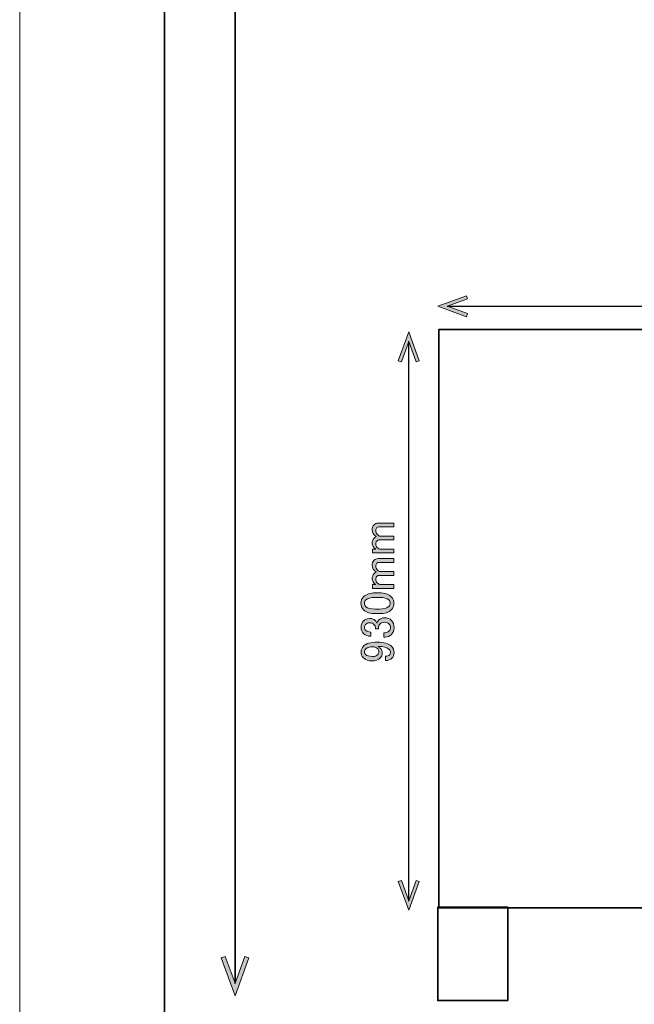
# Model space of a CAD drawing. Units: millimetres. Extents: x -3 to 213, y -300 to 3.
# Drawn here: x -3 to 46, y -239 to -160 of the extents above; entities that cross this region are included whole.
import ezdxf

# ---------------------------------------------------------------- set-up
doc = ezdxf.new("R2010")
doc.units = ezdxf.units.MM
doc.header["$MEASUREMENT"] = 0
doc.layers.add('_U+30EC_U+30A4_U+30E4_U+30FC 1', color=7, linetype='Continuous')

# ---------------------------------------------------------------- blocks, each defined once
blk = doc.blocks.new('block 27')
at = {"layer": '_U+30EC_U+30A4_U+30E4_U+30FC 1', "color": 18, "lineweight": 35}
blk.add_lwpolyline([(8.651, -41.438), (8.651, -287.467)], dxfattribs=at)
blk = doc.blocks.new('block 26')
at = {"layer": '_U+30EC_U+30A4_U+30E4_U+30FC 1'}
blk.add_blockref('block 27', (0, 0), dxfattribs=at)
blk = doc.blocks.new('block 25')
at = {"layer": '_U+30EC_U+30A4_U+30E4_U+30FC 1'}
blk.add_blockref('block 26', (0, 0), dxfattribs=at)
blk = doc.blocks.new('block 115')
at = {"layer": '_U+30EC_U+30A4_U+30E4_U+30FC 1', "color": 18, "lineweight": 35}
blk.add_lwpolyline([(80.718, -231.234), (30.718, -231.234), (30.718, -184.734), (80.718, -184.734), (80.718, -231.234)], dxfattribs=at)
blk = doc.blocks.new('block 119')
at = {"layer": '_U+30EC_U+30A4_U+30E4_U+30FC 1'}
h = blk.add_hatch(color=29, dxfattribs=at)
h.dxf.hatch_style = 2
h.paths.add_polyline_path([(32.934, -183.709), (33.024, -183.46), (31.395, -182.867), (33.024, -182.274), (32.934, -182.026), (30.622, -182.867)])
at = {"layer": '_U+30EC_U+30A4_U+30E4_U+30FC 1', "lineweight": 0}
blk.add_lwpolyline([(32.934, -183.709), (33.024, -183.46), (31.395, -182.867), (33.024, -182.274), (32.934, -182.026), (30.622, -182.867), (32.934, -183.709)], dxfattribs=at)
blk = doc.blocks.new('block 120')
at = {"layer": '_U+30EC_U+30A4_U+30E4_U+30FC 1'}
h = blk.add_hatch(color=29, dxfattribs=at)
h.dxf.hatch_style = 2
h.paths.add_polyline_path([(78.31, -183.709), (78.22, -183.46), (79.848, -182.867), (78.22, -182.274), (78.31, -182.026), (80.622, -182.867)])
at = {"layer": '_U+30EC_U+30A4_U+30E4_U+30FC 1', "lineweight": 0}
blk.add_lwpolyline([(78.31, -183.709), (78.22, -183.46), (79.848, -182.867), (78.22, -182.274), (78.31, -182.026), (80.622, -182.867), (78.31, -183.709)], dxfattribs=at)
blk = doc.blocks.new('block 118')
at = {"layer": '_U+30EC_U+30A4_U+30E4_U+30FC 1', "color": 29, "lineweight": 25}
blk.add_lwpolyline([(31.37, -182.867), (79.874, -182.867)], dxfattribs=at)
at = {"layer": '_U+30EC_U+30A4_U+30E4_U+30FC 1'}
for name in ['block 119', 'block 120']:
    blk.add_blockref(name, (0, 0), dxfattribs=at)
blk = doc.blocks.new('block 117')
at = {"layer": '_U+30EC_U+30A4_U+30E4_U+30FC 1'}
blk.add_blockref('block 118', (0, 0), dxfattribs=at)
blk = doc.blocks.new('block 116')
at = {"layer": '_U+30EC_U+30A4_U+30E4_U+30FC 1'}
blk.add_blockref('block 117', (0, 0), dxfattribs=at)
blk = doc.blocks.new('block 124')
at = {"layer": '_U+30EC_U+30A4_U+30E4_U+30FC 1'}
h = blk.add_hatch(color=29, dxfattribs=at)
h.dxf.hatch_style = 2
h.paths.add_polyline_path([(29.133, -229.122), (28.885, -229.032), (28.292, -230.661), (27.699, -229.032), (27.451, -229.122), (28.292, -231.434)])
at = {"layer": '_U+30EC_U+30A4_U+30E4_U+30FC 1', "lineweight": 0}
blk.add_lwpolyline([(29.133, -229.122), (28.885, -229.032), (28.292, -230.661), (27.699, -229.032), (27.451, -229.122), (28.292, -231.434), (29.133, -229.122)], dxfattribs=at)
blk = doc.blocks.new('block 125')
at = {"layer": '_U+30EC_U+30A4_U+30E4_U+30FC 1'}
h = blk.add_hatch(color=29, dxfattribs=at)
h.dxf.hatch_style = 2
h.paths.add_polyline_path([(29.133, -187.246), (28.885, -187.336), (28.292, -185.707), (27.699, -187.336), (27.451, -187.246), (28.292, -184.934)])
at = {"layer": '_U+30EC_U+30A4_U+30E4_U+30FC 1', "lineweight": 0}
blk.add_lwpolyline([(29.133, -187.246), (28.885, -187.336), (28.292, -185.707), (27.699, -187.336), (27.451, -187.246), (28.292, -184.934), (29.133, -187.246)], dxfattribs=at)
blk = doc.blocks.new('block 123')
at = {"layer": '_U+30EC_U+30A4_U+30E4_U+30FC 1', "color": 29, "lineweight": 25}
blk.add_lwpolyline([(28.292, -230.686), (28.292, -185.682)], dxfattribs=at)
at = {"layer": '_U+30EC_U+30A4_U+30E4_U+30FC 1'}
for name in ['block 125', 'block 124']:
    blk.add_blockref(name, (0, 0), dxfattribs=at)
blk = doc.blocks.new('block 122')
at = {"layer": '_U+30EC_U+30A4_U+30E4_U+30FC 1'}
blk.add_blockref('block 123', (0, 0), dxfattribs=at)
blk = doc.blocks.new('block 121')
at = {"layer": '_U+30EC_U+30A4_U+30E4_U+30FC 1'}
blk.add_blockref('block 122', (0, 0), dxfattribs=at)
blk = doc.blocks.new('block 135')
at = {"layer": '_U+30EC_U+30A4_U+30E4_U+30FC 1'}
h = blk.add_hatch(color=18, dxfattribs=at)
h.dxf.hatch_style = 2
h.paths.add_polyline_path([(15.431, -235.253), (15.102, -235.133), (14.318, -237.287), (13.534, -235.133), (13.205, -235.253), (14.318, -238.311)])
at = {"layer": '_U+30EC_U+30A4_U+30E4_U+30FC 1', "lineweight": 0}
blk.add_lwpolyline([(15.431, -235.253), (15.102, -235.133), (14.318, -237.287), (13.534, -235.133), (13.205, -235.253), (14.318, -238.311), (15.431, -235.253)], dxfattribs=at)
blk = doc.blocks.new('block 134')
at = {"layer": '_U+30EC_U+30A4_U+30E4_U+30FC 1', "color": 18, "lineweight": 35}
blk.add_lwpolyline([(14.318, -237.322), (14.318, -41.288)], dxfattribs=at)
at = {"layer": '_U+30EC_U+30A4_U+30E4_U+30FC 1'}
blk.add_blockref('block 135', (0, 0), dxfattribs=at)
blk = doc.blocks.new('block 133')
at = {"layer": '_U+30EC_U+30A4_U+30E4_U+30FC 1'}
blk.add_blockref('block 134', (0, 0), dxfattribs=at)
blk = doc.blocks.new('block 132')
at = {"layer": '_U+30EC_U+30A4_U+30E4_U+30FC 1'}
blk.add_blockref('block 133', (0, 0), dxfattribs=at)
blk = doc.blocks.new('block 192')
at = {"layer": '_U+30EC_U+30A4_U+30E4_U+30FC 1'}
h = blk.add_hatch(color=18, dxfattribs=at)
h.dxf.hatch_style = 2
edge = h.paths.add_edge_path()
edge.add_spline(control_points=[(27.08, -202.397), (27.08, -202.397), (27.08, -202.7), (27.08, -202.7), (27.08, -202.7), (25.383, -202.7), (25.383, -202.7), (25.383, -202.7), (25.383, -202.397), (25.383, -202.397), (25.383, -202.397), (25.64, -202.397), (25.64, -202.397), (25.448, -202.266), (25.352, -202.114), (25.352, -201.943), (25.352, -201.751), (25.403, -201.604), (25.504, -201.503), (25.555, -201.453), (25.61, -201.412), (25.671, -201.382), (25.458, -201.25), (25.352, -201.069), (25.352, -200.836), (25.352, -200.674), (25.398, -200.548), (25.489, -200.457), (25.59, -200.356), (25.701, -200.305), (25.822, -200.305), (25.822, -200.305), (27.08, -200.305), (27.08, -200.305), (27.08, -200.305), (27.08, -200.609), (27.08, -200.609), (27.08, -200.609), (25.883, -200.609), (25.883, -200.609), (25.822, -200.609), (25.772, -200.629), (25.731, -200.669), (25.671, -200.73), (25.64, -200.801), (25.64, -200.881), (25.64, -201.023), (25.686, -201.139), (25.777, -201.23), (25.858, -201.311), (25.933, -201.351), (26.004, -201.351), (26.004, -201.351), (27.08, -201.351), (27.08, -201.351), (27.08, -201.351), (27.08, -201.655), (27.08, -201.655), (27.08, -201.655), (25.898, -201.655), (25.898, -201.655), (25.837, -201.655), (25.777, -201.685), (25.716, -201.745), (25.666, -201.796), (25.64, -201.872), (25.64, -201.973), (25.64, -202.084), (25.681, -202.18), (25.762, -202.261), (25.853, -202.352), (25.939, -202.397), (26.019, -202.397), (26.019, -202.397), (27.08, -202.397), (27.08, -202.397)], knot_values=[0, 0, 0, 0, 1, 1, 1, 2, 2, 2, 3, 3, 3, 4, 4, 4, 5, 5, 5, 6, 6, 6, 7, 7, 7, 8, 8, 8, 9, 9, 9, 10, 10, 10, 11, 11, 11, 12, 12, 12, 13, 13, 13, 14, 14, 14, 15, 15, 15, 16, 16, 16, 17, 17, 17, 18, 18, 18, 19, 19, 19, 20, 20, 20, 21, 21, 21, 22, 22, 22, 23, 23, 23, 24, 24, 24, 25, 25, 25, 25], degree=3, periodic=1)
h = blk.add_hatch(color=18, dxfattribs=at)
h.dxf.hatch_style = 2
edge = h.paths.add_edge_path()
edge.add_spline(control_points=[(27.08, -205.247), (27.08, -205.247), (27.08, -205.55), (27.08, -205.55), (27.08, -205.55), (25.383, -205.55), (25.383, -205.55), (25.383, -205.55), (25.383, -205.247), (25.383, -205.247), (25.383, -205.247), (25.64, -205.247), (25.64, -205.247), (25.448, -205.116), (25.352, -204.964), (25.352, -204.792), (25.352, -204.6), (25.403, -204.454), (25.504, -204.353), (25.555, -204.302), (25.61, -204.262), (25.671, -204.231), (25.458, -204.1), (25.352, -203.918), (25.352, -203.686), (25.352, -203.524), (25.398, -203.398), (25.489, -203.307), (25.59, -203.206), (25.701, -203.155), (25.822, -203.155), (25.822, -203.155), (27.08, -203.155), (27.08, -203.155), (27.08, -203.155), (27.08, -203.458), (27.08, -203.458), (27.08, -203.458), (25.883, -203.458), (25.883, -203.458), (25.822, -203.458), (25.772, -203.479), (25.731, -203.519), (25.671, -203.58), (25.64, -203.651), (25.64, -203.731), (25.64, -203.873), (25.686, -203.989), (25.777, -204.08), (25.858, -204.161), (25.933, -204.201), (26.004, -204.201), (26.004, -204.201), (27.08, -204.201), (27.08, -204.201), (27.08, -204.201), (27.08, -204.504), (27.08, -204.504), (27.08, -204.504), (25.898, -204.504), (25.898, -204.504), (25.837, -204.504), (25.777, -204.535), (25.716, -204.595), (25.666, -204.646), (25.64, -204.722), (25.64, -204.823), (25.64, -204.934), (25.681, -205.03), (25.762, -205.111), (25.853, -205.202), (25.939, -205.247), (26.019, -205.247), (26.019, -205.247), (27.08, -205.247), (27.08, -205.247)], knot_values=[0, 0, 0, 0, 1, 1, 1, 2, 2, 2, 3, 3, 3, 4, 4, 4, 5, 5, 5, 6, 6, 6, 7, 7, 7, 8, 8, 8, 9, 9, 9, 10, 10, 10, 11, 11, 11, 12, 12, 12, 13, 13, 13, 14, 14, 14, 15, 15, 15, 16, 16, 16, 17, 17, 17, 18, 18, 18, 19, 19, 19, 20, 20, 20, 21, 21, 21, 22, 22, 22, 23, 23, 23, 24, 24, 24, 25, 25, 25, 25], degree=3, periodic=1)
h = blk.add_hatch(color=18, dxfattribs=at)
h.dxf.hatch_style = 2
edge = h.paths.add_edge_path()
edge.add_spline(control_points=[(25.625, -207.581), (25.181, -207.581), (24.857, -207.481), (24.655, -207.278), (24.514, -207.137), (24.443, -206.96), (24.443, -206.748), (24.443, -206.536), (24.514, -206.359), (24.655, -206.217), (24.857, -206.015), (25.181, -205.914), (25.625, -205.914), (25.625, -205.914), (25.928, -205.914), (25.928, -205.914), (26.363, -205.914), (26.681, -206.015), (26.883, -206.217), (27.025, -206.359), (27.096, -206.536), (27.096, -206.748), (27.096, -206.96), (27.025, -207.137), (26.883, -207.278), (26.681, -207.481), (26.363, -207.581), (25.928, -207.581), (25.928, -207.581), (25.625, -207.581), (25.625, -207.581)], knot_values=[0, 0, 0, 0, 1, 1, 1, 2, 2, 2, 3, 3, 3, 4, 4, 4, 5, 5, 5, 6, 6, 6, 7, 7, 7, 8, 8, 8, 9, 9, 9, 10, 10, 10, 10], degree=3, periodic=1)
edge = h.paths.add_edge_path()
edge.add_spline(control_points=[(24.852, -207.021), (24.984, -207.152), (25.231, -207.218), (25.595, -207.218), (25.595, -207.218), (25.943, -207.218), (25.943, -207.218), (26.297, -207.218), (26.545, -207.147), (26.686, -207.005), (26.767, -206.925), (26.807, -206.839), (26.807, -206.748), (26.807, -206.647), (26.767, -206.556), (26.686, -206.475), (26.555, -206.344), (26.307, -206.278), (25.943, -206.278), (25.943, -206.278), (25.595, -206.278), (25.595, -206.278), (25.231, -206.278), (24.984, -206.344), (24.852, -206.475), (24.771, -206.556), (24.731, -206.647), (24.731, -206.748), (24.731, -206.849), (24.771, -206.94), (24.852, -207.021)], knot_values=[0, 0, 0, 0, 1, 1, 1, 2, 2, 2, 3, 3, 3, 4, 4, 4, 5, 5, 5, 6, 6, 6, 7, 7, 7, 8, 8, 8, 9, 9, 9, 10, 10, 10, 10], degree=3, periodic=1)
h = blk.add_hatch(color=18, dxfattribs=at)
h.dxf.hatch_style = 2
edge = h.paths.add_edge_path()
edge.add_spline(control_points=[(25.231, -209.4), (24.999, -209.4), (24.807, -209.325), (24.655, -209.173), (24.524, -209.042), (24.458, -208.88), (24.458, -208.688), (24.458, -208.466), (24.524, -208.289), (24.655, -208.157), (24.776, -208.036), (24.938, -207.976), (25.14, -207.976), (25.342, -207.976), (25.494, -208.026), (25.595, -208.127), (25.666, -208.198), (25.706, -208.274), (25.716, -208.355), (25.746, -208.254), (25.797, -208.168), (25.868, -208.097), (25.989, -207.976), (26.151, -207.915), (26.353, -207.915), (26.575, -207.915), (26.757, -207.986), (26.898, -208.127), (27.04, -208.269), (27.111, -208.466), (27.111, -208.718), (27.111, -208.931), (27.04, -209.108), (26.898, -209.249), (26.757, -209.39), (26.59, -209.461), (26.398, -209.461), (26.398, -209.461), (26.277, -209.461), (26.277, -209.461), (26.277, -209.461), (26.277, -209.112), (26.277, -209.112), (26.277, -209.112), (26.383, -209.112), (26.383, -209.112), (26.515, -209.112), (26.626, -209.067), (26.717, -208.976), (26.788, -208.905), (26.823, -208.82), (26.823, -208.718), (26.823, -208.587), (26.782, -208.481), (26.701, -208.4), (26.621, -208.319), (26.494, -208.279), (26.322, -208.279), (26.181, -208.279), (26.07, -208.319), (25.989, -208.4), (25.908, -208.481), (25.868, -208.572), (25.868, -208.673), (25.868, -208.673), (25.868, -208.794), (25.868, -208.794), (25.868, -208.794), (25.61, -208.794), (25.61, -208.794), (25.61, -208.794), (25.61, -208.703), (25.61, -208.703), (25.61, -208.612), (25.57, -208.526), (25.489, -208.446), (25.408, -208.365), (25.292, -208.324), (25.14, -208.324), (25.009, -208.324), (24.903, -208.365), (24.822, -208.446), (24.761, -208.506), (24.731, -208.587), (24.731, -208.688), (24.731, -208.779), (24.766, -208.86), (24.837, -208.931), (24.918, -209.012), (25.049, -209.057), (25.231, -209.067), (25.231, -209.067), (25.231, -209.4), (25.231, -209.4)], knot_values=[0, 0, 0, 0, 1, 1, 1, 2, 2, 2, 3, 3, 3, 4, 4, 4, 5, 5, 5, 6, 6, 6, 7, 7, 7, 8, 8, 8, 9, 9, 9, 10, 10, 10, 11, 11, 11, 12, 12, 12, 13, 13, 13, 14, 14, 14, 15, 15, 15, 16, 16, 16, 17, 17, 17, 18, 18, 18, 19, 19, 19, 20, 20, 20, 21, 21, 21, 22, 22, 22, 23, 23, 23, 24, 24, 24, 25, 25, 25, 26, 26, 26, 27, 27, 27, 28, 28, 28, 29, 29, 29, 30, 30, 30, 31, 31, 31, 31], degree=3, periodic=1)
h = blk.add_hatch(color=18, dxfattribs=at)
h.dxf.hatch_style = 2
edge = h.paths.add_edge_path()
edge.add_spline(control_points=[(24.625, -211.113), (24.514, -211.002), (24.458, -210.851), (24.458, -210.659), (24.458, -210.477), (24.524, -210.32), (24.655, -210.189), (24.867, -209.977), (25.236, -209.87), (25.762, -209.87), (26.297, -209.87), (26.676, -209.982), (26.898, -210.204), (27.04, -210.345), (27.111, -210.512), (27.111, -210.704), (27.111, -210.896), (27.055, -211.048), (26.944, -211.159), (26.813, -211.29), (26.641, -211.356), (26.429, -211.356), (26.429, -211.356), (26.429, -211.007), (26.429, -211.007), (26.56, -211.018), (26.671, -210.977), (26.762, -210.886), (26.803, -210.846), (26.823, -210.785), (26.823, -210.704), (26.823, -210.613), (26.788, -210.533), (26.717, -210.462), (26.555, -210.3), (26.257, -210.219), (25.822, -210.219), (25.883, -210.26), (25.939, -210.305), (25.989, -210.355), (26.1, -210.467), (26.156, -210.603), (26.156, -210.765), (26.156, -210.916), (26.105, -211.043), (26.004, -211.144), (25.843, -211.306), (25.625, -211.386), (25.352, -211.386), (25.049, -211.386), (24.807, -211.295), (24.625, -211.113)], knot_values=[0, 0, 0, 0, 1, 1, 1, 2, 2, 2, 3, 3, 3, 4, 4, 4, 5, 5, 5, 6, 6, 6, 7, 7, 7, 8, 8, 8, 9, 9, 9, 10, 10, 10, 11, 11, 11, 12, 12, 12, 13, 13, 13, 14, 14, 14, 15, 15, 15, 16, 16, 16, 17, 17, 17, 17], degree=3, periodic=1)
edge = h.paths.add_edge_path()
edge.add_spline(control_points=[(24.822, -210.871), (24.923, -210.972), (25.1, -211.022), (25.352, -211.022), (25.555, -211.022), (25.696, -210.982), (25.777, -210.901), (25.848, -210.831), (25.883, -210.76), (25.883, -210.689), (25.883, -210.568), (25.853, -210.477), (25.792, -210.416), (25.681, -210.305), (25.545, -210.249), (25.383, -210.249), (25.13, -210.249), (24.948, -210.305), (24.837, -210.416), (24.766, -210.487), (24.731, -210.568), (24.731, -210.659), (24.731, -210.74), (24.761, -210.81), (24.822, -210.871)], knot_values=[0, 0, 0, 0, 1, 1, 1, 2, 2, 2, 3, 3, 3, 4, 4, 4, 5, 5, 5, 6, 6, 6, 7, 7, 7, 8, 8, 8, 8], degree=3, periodic=1)
at = {"layer": '_U+30EC_U+30A4_U+30E4_U+30FC 1', "lineweight": 0}
for points, knots in [([(27.08, -202.397), (27.08, -202.397), (27.08, -202.7), (27.08, -202.7), (27.08, -202.7), (25.383, -202.7), (25.383, -202.7), (25.383, -202.7), (25.383, -202.397), (25.383, -202.397), (25.383, -202.397), (25.64, -202.397), (25.64, -202.397), (25.448, -202.266), (25.352, -202.114), (25.352, -201.943), (25.352, -201.751), (25.403, -201.604), (25.504, -201.503), (25.555, -201.453), (25.61, -201.412), (25.671, -201.382), (25.458, -201.25), (25.352, -201.069), (25.352, -200.836), (25.352, -200.674), (25.398, -200.548), (25.489, -200.457), (25.59, -200.356), (25.701, -200.305), (25.822, -200.305), (25.822, -200.305), (27.08, -200.305), (27.08, -200.305), (27.08, -200.305), (27.08, -200.609), (27.08, -200.609), (27.08, -200.609), (25.883, -200.609), (25.883, -200.609), (25.822, -200.609), (25.772, -200.629), (25.731, -200.669), (25.671, -200.73), (25.64, -200.801), (25.64, -200.881), (25.64, -201.023), (25.686, -201.139), (25.777, -201.23), (25.858, -201.311), (25.933, -201.351), (26.004, -201.351), (26.004, -201.351), (27.08, -201.351), (27.08, -201.351), (27.08, -201.351), (27.08, -201.655), (27.08, -201.655), (27.08, -201.655), (25.898, -201.655), (25.898, -201.655), (25.837, -201.655), (25.777, -201.685), (25.716, -201.745), (25.666, -201.796), (25.64, -201.872), (25.64, -201.973), (25.64, -202.084), (25.681, -202.18), (25.762, -202.261), (25.853, -202.352), (25.939, -202.397), (26.019, -202.397), (26.019, -202.397), (27.08, -202.397), (27.08, -202.397)], [0, 0, 0, 0, 1, 1, 1, 2, 2, 2, 3, 3, 3, 4, 4, 4, 5, 5, 5, 6, 6, 6, 7, 7, 7, 8, 8, 8, 9, 9, 9, 10, 10, 10, 11, 11, 11, 12, 12, 12, 13, 13, 13, 14, 14, 14, 15, 15, 15, 16, 16, 16, 17, 17, 17, 18, 18, 18, 19, 19, 19, 20, 20, 20, 21, 21, 21, 22, 22, 22, 23, 23, 23, 24, 24, 24, 25, 25, 25, 25]), ([(27.08, -205.247), (27.08, -205.247), (27.08, -205.55), (27.08, -205.55), (27.08, -205.55), (25.383, -205.55), (25.383, -205.55), (25.383, -205.55), (25.383, -205.247), (25.383, -205.247), (25.383, -205.247), (25.64, -205.247), (25.64, -205.247), (25.448, -205.116), (25.352, -204.964), (25.352, -204.792), (25.352, -204.6), (25.403, -204.454), (25.504, -204.353), (25.555, -204.302), (25.61, -204.262), (25.671, -204.231), (25.458, -204.1), (25.352, -203.918), (25.352, -203.686), (25.352, -203.524), (25.398, -203.398), (25.489, -203.307), (25.59, -203.206), (25.701, -203.155), (25.822, -203.155), (25.822, -203.155), (27.08, -203.155), (27.08, -203.155), (27.08, -203.155), (27.08, -203.458), (27.08, -203.458), (27.08, -203.458), (25.883, -203.458), (25.883, -203.458), (25.822, -203.458), (25.772, -203.479), (25.731, -203.519), (25.671, -203.58), (25.64, -203.651), (25.64, -203.731), (25.64, -203.873), (25.686, -203.989), (25.777, -204.08), (25.858, -204.161), (25.933, -204.201), (26.004, -204.201), (26.004, -204.201), (27.08, -204.201), (27.08, -204.201), (27.08, -204.201), (27.08, -204.504), (27.08, -204.504), (27.08, -204.504), (25.898, -204.504), (25.898, -204.504), (25.837, -204.504), (25.777, -204.535), (25.716, -204.595), (25.666, -204.646), (25.64, -204.722), (25.64, -204.823), (25.64, -204.934), (25.681, -205.03), (25.762, -205.111), (25.853, -205.202), (25.939, -205.247), (26.019, -205.247), (26.019, -205.247), (27.08, -205.247), (27.08, -205.247)], [0, 0, 0, 0, 1, 1, 1, 2, 2, 2, 3, 3, 3, 4, 4, 4, 5, 5, 5, 6, 6, 6, 7, 7, 7, 8, 8, 8, 9, 9, 9, 10, 10, 10, 11, 11, 11, 12, 12, 12, 13, 13, 13, 14, 14, 14, 15, 15, 15, 16, 16, 16, 17, 17, 17, 18, 18, 18, 19, 19, 19, 20, 20, 20, 21, 21, 21, 22, 22, 22, 23, 23, 23, 24, 24, 24, 25, 25, 25, 25]), ([(25.625, -207.581), (25.181, -207.581), (24.857, -207.481), (24.655, -207.278), (24.514, -207.137), (24.443, -206.96), (24.443, -206.748), (24.443, -206.536), (24.514, -206.359), (24.655, -206.217), (24.857, -206.015), (25.181, -205.914), (25.625, -205.914), (25.625, -205.914), (25.928, -205.914), (25.928, -205.914), (26.363, -205.914), (26.681, -206.015), (26.883, -206.217), (27.025, -206.359), (27.096, -206.536), (27.096, -206.748), (27.096, -206.96), (27.025, -207.137), (26.883, -207.278), (26.681, -207.481), (26.363, -207.581), (25.928, -207.581), (25.928, -207.581), (25.625, -207.581), (25.625, -207.581)], [0, 0, 0, 0, 1, 1, 1, 2, 2, 2, 3, 3, 3, 4, 4, 4, 5, 5, 5, 6, 6, 6, 7, 7, 7, 8, 8, 8, 9, 9, 9, 10, 10, 10, 10]), ([(24.852, -207.021), (24.984, -207.152), (25.231, -207.218), (25.595, -207.218), (25.595, -207.218), (25.943, -207.218), (25.943, -207.218), (26.297, -207.218), (26.545, -207.147), (26.686, -207.005), (26.767, -206.925), (26.807, -206.839), (26.807, -206.748), (26.807, -206.647), (26.767, -206.556), (26.686, -206.475), (26.555, -206.344), (26.307, -206.278), (25.943, -206.278), (25.943, -206.278), (25.595, -206.278), (25.595, -206.278), (25.231, -206.278), (24.984, -206.344), (24.852, -206.475), (24.771, -206.556), (24.731, -206.647), (24.731, -206.748), (24.731, -206.849), (24.771, -206.94), (24.852, -207.021)], [0, 0, 0, 0, 1, 1, 1, 2, 2, 2, 3, 3, 3, 4, 4, 4, 5, 5, 5, 6, 6, 6, 7, 7, 7, 8, 8, 8, 9, 9, 9, 10, 10, 10, 10]), ([(25.231, -209.4), (24.999, -209.4), (24.807, -209.325), (24.655, -209.173), (24.524, -209.042), (24.458, -208.88), (24.458, -208.688), (24.458, -208.466), (24.524, -208.289), (24.655, -208.157), (24.776, -208.036), (24.938, -207.976), (25.14, -207.976), (25.342, -207.976), (25.494, -208.026), (25.595, -208.127), (25.666, -208.198), (25.706, -208.274), (25.716, -208.355), (25.746, -208.254), (25.797, -208.168), (25.868, -208.097), (25.989, -207.976), (26.151, -207.915), (26.353, -207.915), (26.575, -207.915), (26.757, -207.986), (26.898, -208.127), (27.04, -208.269), (27.111, -208.466), (27.111, -208.718), (27.111, -208.931), (27.04, -209.108), (26.898, -209.249), (26.757, -209.39), (26.59, -209.461), (26.398, -209.461), (26.398, -209.461), (26.277, -209.461), (26.277, -209.461), (26.277, -209.461), (26.277, -209.112), (26.277, -209.112), (26.277, -209.112), (26.383, -209.112), (26.383, -209.112), (26.515, -209.112), (26.626, -209.067), (26.717, -208.976), (26.788, -208.905), (26.823, -208.82), (26.823, -208.718), (26.823, -208.587), (26.782, -208.481), (26.701, -208.4), (26.621, -208.319), (26.494, -208.279), (26.322, -208.279), (26.181, -208.279), (26.07, -208.319), (25.989, -208.4), (25.908, -208.481), (25.868, -208.572), (25.868, -208.673), (25.868, -208.673), (25.868, -208.794), (25.868, -208.794), (25.868, -208.794), (25.61, -208.794), (25.61, -208.794), (25.61, -208.794), (25.61, -208.703), (25.61, -208.703), (25.61, -208.612), (25.57, -208.526), (25.489, -208.446), (25.408, -208.365), (25.292, -208.324), (25.14, -208.324), (25.009, -208.324), (24.903, -208.365), (24.822, -208.446), (24.761, -208.506), (24.731, -208.587), (24.731, -208.688), (24.731, -208.779), (24.766, -208.86), (24.837, -208.931), (24.918, -209.012), (25.049, -209.057), (25.231, -209.067), (25.231, -209.067), (25.231, -209.4), (25.231, -209.4)], [0, 0, 0, 0, 1, 1, 1, 2, 2, 2, 3, 3, 3, 4, 4, 4, 5, 5, 5, 6, 6, 6, 7, 7, 7, 8, 8, 8, 9, 9, 9, 10, 10, 10, 11, 11, 11, 12, 12, 12, 13, 13, 13, 14, 14, 14, 15, 15, 15, 16, 16, 16, 17, 17, 17, 18, 18, 18, 19, 19, 19, 20, 20, 20, 21, 21, 21, 22, 22, 22, 23, 23, 23, 24, 24, 24, 25, 25, 25, 26, 26, 26, 27, 27, 27, 28, 28, 28, 29, 29, 29, 30, 30, 30, 31, 31, 31, 31]), ([(24.625, -211.113), (24.514, -211.002), (24.458, -210.851), (24.458, -210.659), (24.458, -210.477), (24.524, -210.32), (24.655, -210.189), (24.867, -209.977), (25.236, -209.87), (25.762, -209.87), (26.297, -209.87), (26.676, -209.982), (26.898, -210.204), (27.04, -210.345), (27.111, -210.512), (27.111, -210.704), (27.111, -210.896), (27.055, -211.048), (26.944, -211.159), (26.813, -211.29), (26.641, -211.356), (26.429, -211.356), (26.429, -211.356), (26.429, -211.007), (26.429, -211.007), (26.56, -211.018), (26.671, -210.977), (26.762, -210.886), (26.803, -210.846), (26.823, -210.785), (26.823, -210.704), (26.823, -210.613), (26.788, -210.533), (26.717, -210.462), (26.555, -210.3), (26.257, -210.219), (25.822, -210.219), (25.883, -210.26), (25.939, -210.305), (25.989, -210.355), (26.1, -210.467), (26.156, -210.603), (26.156, -210.765), (26.156, -210.916), (26.105, -211.043), (26.004, -211.144), (25.843, -211.306), (25.625, -211.386), (25.352, -211.386), (25.049, -211.386), (24.807, -211.295), (24.625, -211.113)], [0, 0, 0, 0, 1, 1, 1, 2, 2, 2, 3, 3, 3, 4, 4, 4, 5, 5, 5, 6, 6, 6, 7, 7, 7, 8, 8, 8, 9, 9, 9, 10, 10, 10, 11, 11, 11, 12, 12, 12, 13, 13, 13, 14, 14, 14, 15, 15, 15, 16, 16, 16, 17, 17, 17, 17]), ([(24.822, -210.871), (24.923, -210.972), (25.1, -211.022), (25.352, -211.022), (25.555, -211.022), (25.696, -210.982), (25.777, -210.901), (25.848, -210.831), (25.883, -210.76), (25.883, -210.689), (25.883, -210.568), (25.853, -210.477), (25.792, -210.416), (25.681, -210.305), (25.545, -210.249), (25.383, -210.249), (25.13, -210.249), (24.948, -210.305), (24.837, -210.416), (24.766, -210.487), (24.731, -210.568), (24.731, -210.659), (24.731, -210.74), (24.761, -210.81), (24.822, -210.871)], [0, 0, 0, 0, 1, 1, 1, 2, 2, 2, 3, 3, 3, 4, 4, 4, 5, 5, 5, 6, 6, 6, 7, 7, 7, 8, 8, 8, 8])]:
    blk.add_open_spline(points, degree=3, knots=knots, dxfattribs=at)

msp = doc.modelspace()

# ---------------------------------------------------------------- linework, layer by layer
at = {"layer": '_U+30EC_U+30A4_U+30E4_U+30FC 1', "lineweight": 0}
msp.add_lwpolyline([(213, -300), (-3, -300), (-3, 3), (213, 3), (213, -300)], dxfattribs=at)
at = {"layer": '_U+30EC_U+30A4_U+30E4_U+30FC 1', "color": 29, "lineweight": 35}
msp.add_lwpolyline([(36.271, -238.687), (30.626, -238.687), (30.626, -231.187), (36.271, -231.187), (36.271, -238.687)], dxfattribs=at)

# ---------------------------------------------------------------- block references
at = {"layer": '_U+30EC_U+30A4_U+30E4_U+30FC 1'}
for name in ['block 132', 'block 25', 'block 116', 'block 121', 'block 115', 'block 192']:
    msp.add_blockref(name, (0, 0), dxfattribs=at)

doc.saveas('drawing.dxf')
